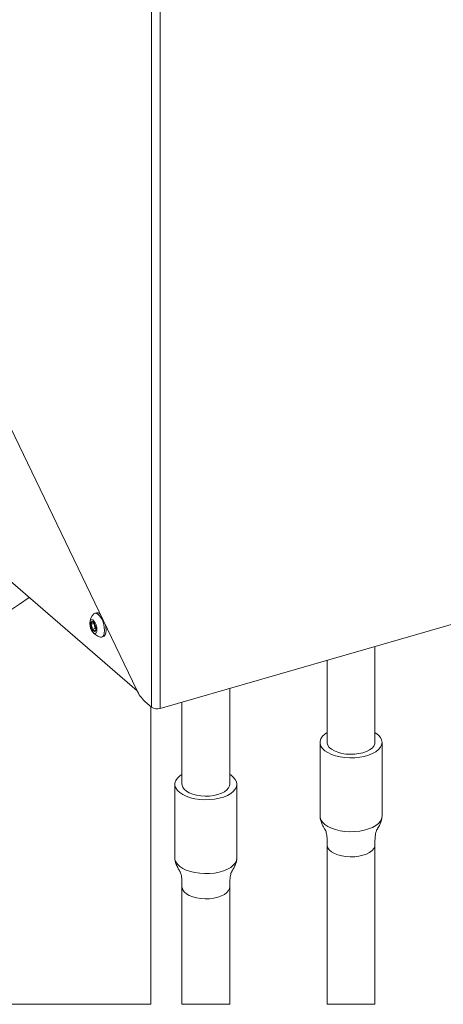
# Model space of a CAD drawing. Extents: x -344 to 425, y 6 to 273.
# Drawn here: x 360 to 379, y 67 to 111 of the extents above; entities that cross this region are included whole.
import ezdxf

# ---------------------------------------------------------------- set-up
doc = ezdxf.new("R2010")
doc.units = 0
doc.linetypes.add('SLD-SOLID', pattern=[0])
doc.layers.get('0').update_dxf_attribs({"linetype": 'CONTINUOUS'})

msp = doc.modelspace()

# ---------------------------------------------------------------- linework, layer by layer
at = {"color": 7, "linetype": 'SLD-SOLID', "lineweight": 0}
for p, q in [((366.247, 123.404), (366.247, 80.142)), ((366.628, 123.429), (366.628, 80.091)), ((365.587, 80.912), (354.241, 104.498)), ((349.037, 95.222), (365.606, 80.873)), ((382.165, 84.576), (366.628, 80.091)), ((363.785, 84.364), (363.716, 84.344)), ((363.963, 84.288), (363.938, 84.312)), ((363.679, 83.888), (363.534, 83.846)), ((363.736, 83.666), (363.591, 83.624)), ((363.685, 83.902), (363.679, 83.888)), ((363.679, 83.888), (363.707, 83.777)), ((363.707, 83.777), (363.736, 83.666)), ((363.736, 83.666), (363.763, 83.643)), ((364.024, 83.278), (364.092, 83.298)), ((376.223, 78.573), (376.223, 82.86)), ((374.09, 82.244), (374.09, 78.573)), ((369.741, 76.702), (369.741, 80.989)), ((366.247, 80.142), (365.952, 80.397)), ((366.219, 66.871), (366.219, 80.165)), ((367.607, 80.373), (367.607, 76.702)), ((373.772, 78.573), (373.772, 75.274)), ((376.541, 75.274), (376.541, 78.573)), ((367.29, 76.702), (367.29, 73.402)), ((370.058, 73.402), (370.058, 76.702)), ((374.09, 73.989), (374.09, 66.871)), ((376.223, 66.871), (376.223, 73.989)), ((367.607, 72.117), (367.607, 66.871)), ((369.741, 66.871), (369.741, 72.117)), ((332.148, 66.871), (366.219, 66.871)), ((367.607, 66.871), (369.741, 66.871)), ((374.09, 66.871), (376.223, 66.871))]:
    msp.add_line(p, q, dxfattribs=at)
at = {"color": 7, "linetype": 'SLD-SOLID', "lineweight": 0, "flags": 128}
for points in [[(360.782, 85.051), (360.344, 84.742), (359.718, 84.33), (359.065, 83.927), (358.385, 83.537), (357.679, 83.158), (356.948, 82.791), (356.192, 82.437), (355.412, 82.096), (354.61, 81.768), (353.786, 81.454), (352.941, 81.155), (352.077, 80.87), (351.193, 80.599), (350.292, 80.344), (349.373, 80.105), (348.439, 79.881), (347.491, 79.673), (346.529, 79.481), (345.554, 79.306), (344.568, 79.147), (343.572, 79.005), (342.566, 78.88), (341.553, 78.773), (340.533, 78.682), (339.508, 78.609), (338.478, 78.554), (337.445, 78.515), (336.41, 78.495), (335.374, 78.492), (334.339, 78.507), (333.305, 78.539), (332.274, 78.589), (332.148, 78.597)], [(363.499, 83.782), (363.489, 83.884), (363.499, 83.97), (363.526, 84.029), (363.568, 84.054), (363.62, 84.042), (363.675, 83.994), (363.727, 83.917), (363.77, 83.819), (363.797, 83.712), (363.807, 83.61), (363.797, 83.524), (363.77, 83.465), (363.728, 83.44), (363.676, 83.452), (363.621, 83.5), (363.569, 83.577), (363.527, 83.675), (363.499, 83.782)], [(363.666, 84.313), (363.674, 84.321), (363.731, 84.347), (363.798, 84.338), (363.87, 84.292), (363.942, 84.214), (364.009, 84.108), (364.066, 83.982), (364.11, 83.844), (364.138, 83.704), (364.148, 83.572), (364.138, 83.455), (364.111, 83.363), (364.067, 83.302), (364.009, 83.275), (363.965, 83.277)], [(363.591, 83.968), (363.578, 83.965), (363.567, 83.957), (363.557, 83.946), (363.549, 83.932), (363.542, 83.914), (363.537, 83.894), (363.534, 83.871), (363.534, 83.846)], [(363.706, 83.526), (363.718, 83.529), (363.729, 83.537), (363.739, 83.548), (363.747, 83.562), (363.754, 83.58), (363.759, 83.6), (363.762, 83.623), (363.763, 83.648)], [(364.092, 83.298), (364.135, 83.321), (364.179, 83.383), (364.207, 83.475), (364.216, 83.591), (364.206, 83.724), (364.19, 83.817)], [(374.09, 79.014), (373.987, 78.943), (373.883, 78.844), (373.813, 78.739), (373.777, 78.629), (373.777, 78.518), (373.813, 78.408), (373.883, 78.302), (373.987, 78.203), (374.12, 78.114), (374.281, 78.037), (374.464, 77.974), (374.666, 77.926), (374.88, 77.895), (375.101, 77.882), (375.323, 77.886), (375.542, 77.908), (375.75, 77.948), (375.943, 78.004), (376.116, 78.074), (376.263, 78.157), (376.382, 78.252), (376.47, 78.354), (376.523, 78.462), (376.541, 78.573), (376.523, 78.684), (376.47, 78.792), (376.382, 78.895), (376.263, 78.989), (376.223, 79.014)], [(374.09, 78.573), (374.092, 78.54), (374.122, 78.443), (374.187, 78.35), (374.286, 78.265), (374.414, 78.19), (374.567, 78.129), (374.741, 78.082), (374.928, 78.052), (375.124, 78.04), (375.32, 78.046), (375.511, 78.07), (375.69, 78.111), (375.851, 78.168), (375.988, 78.239), (376.096, 78.321), (376.173, 78.411), (376.215, 78.508), (376.223, 78.573)], [(367.607, 77.143), (367.504, 77.072), (367.4, 76.973), (367.33, 76.867), (367.294, 76.757), (367.294, 76.646), (367.33, 76.536), (367.4, 76.43), (367.504, 76.332), (367.638, 76.243), (367.798, 76.166), (367.982, 76.102), (368.183, 76.055), (368.397, 76.024), (368.618, 76.01), (368.841, 76.015), (369.059, 76.037), (369.267, 76.076), (369.46, 76.132), (369.633, 76.203), (369.781, 76.286), (369.9, 76.38), (369.987, 76.483), (370.04, 76.591), (370.058, 76.702), (370.04, 76.813), (369.987, 76.921), (369.9, 77.023), (369.781, 77.118), (369.741, 77.143)], [(367.607, 76.702), (367.609, 76.669), (367.639, 76.572), (367.705, 76.479), (367.803, 76.394), (367.931, 76.319), (368.085, 76.257), (368.258, 76.211), (368.446, 76.181), (368.641, 76.169), (368.838, 76.175), (369.028, 76.199), (369.207, 76.24), (369.368, 76.297), (369.505, 76.367), (369.614, 76.449), (369.69, 76.54), (369.733, 76.636), (369.741, 76.702)], [(373.772, 75.274), (373.777, 75.218), (373.813, 75.108), (373.883, 75.002), (373.987, 74.904), (374.12, 74.815), (374.281, 74.737), (374.464, 74.674), (374.666, 74.626), (374.88, 74.595), (375.101, 74.582), (375.323, 74.587), (375.542, 74.609), (375.75, 74.648), (375.943, 74.704), (376.116, 74.774), (376.263, 74.858), (376.382, 74.952), (376.47, 75.054), (376.523, 75.163), (376.541, 75.274)], [(374.09, 73.989), (374.092, 73.956), (374.122, 73.859), (374.187, 73.766), (374.286, 73.681), (374.414, 73.606), (374.567, 73.544), (374.741, 73.498), (374.928, 73.468), (375.124, 73.456), (375.32, 73.462), (375.511, 73.486), (375.69, 73.527), (375.851, 73.584), (375.988, 73.654), (376.096, 73.736), (376.173, 73.827), (376.215, 73.923), (376.223, 73.989)], [(367.29, 73.402), (367.294, 73.347), (367.33, 73.237), (367.4, 73.131), (367.504, 73.032), (367.638, 72.943), (367.798, 72.866), (367.982, 72.803), (368.183, 72.755), (368.397, 72.724), (368.618, 72.711), (368.841, 72.715), (369.059, 72.737), (369.267, 72.777), (369.46, 72.833), (369.633, 72.903), (369.781, 72.986), (369.9, 73.081), (369.987, 73.183), (370.04, 73.291), (370.058, 73.402)], [(367.607, 72.117), (367.609, 72.085), (367.639, 71.987), (367.705, 71.894), (367.803, 71.809), (367.931, 71.734), (368.085, 71.673), (368.258, 71.626), (368.446, 71.596), (368.641, 71.584), (368.838, 71.59), (369.028, 71.614), (369.207, 71.655), (369.368, 71.712), (369.505, 71.783), (369.614, 71.865), (369.69, 71.956), (369.733, 72.052), (369.741, 72.117)]]:
    msp.add_lwpolyline(points, dxfattribs=at)
at = {"color": 7, "linetype": 'SLD-SOLID', "lineweight": 0}
for centre, radius, start, end in [((364.109, 83.88), 0.62, 135.6665, 178.409), ((363.817, 84.208), 0.16, 40.7341, 101.7293), ((364.027, 83.856), 0.493, 181.1385, 207.9591), ((363.566, 83.824), 0.147, 18.1988, 80.2229), ((363.73, 83.67), 0.147, 198.1979, 260.2272), ((364.073, 83.876), 0.379, 178.1819, 195.1931), ((363.27, 83.638), 0.493, 1.1392, 27.959), ((364.088, 83.87), 0.392, 193.7706, 213.861), ((364.109, 83.88), 0.62, 213.7943, 256.5394), ((367.059, 81.567), 1.611, 204.0222, 226.5861), ((366.492, 80.521), 0.452, 237.137, 287.603)]:
    msp.add_arc(centre, radius, start, end, dxfattribs=at)
for points, knots in [([(363.591, 83.968), (363.593, 83.953), (363.598, 83.92), (363.567, 83.88), (363.545, 83.857), (363.534, 83.846)], [0, 0, 0, 0, 0.322689, 0.664749, 1, 1, 1, 1]), ([(363.534, 83.846), (363.554, 83.817), (363.588, 83.768), (363.599, 83.688), (363.594, 83.644), (363.591, 83.624)], [0, 0, 0, 0, 0.435778, 0.750707, 1, 1, 1, 1]), ([(363.664, 83.933), (363.651, 83.941), (363.628, 83.956), (363.602, 83.965), (363.591, 83.968)], [0, 0, 0, 0, 0.557052, 1, 1, 1, 1]), ([(363.591, 83.624), (363.602, 83.62), (363.632, 83.61), (363.673, 83.589), (363.7, 83.555), (363.704, 83.533), (363.706, 83.526)], [0, 0, 0, 0, 0.225134, 0.58308, 0.866088, 1, 1, 1, 1]), ([(363.706, 83.526), (363.727, 83.544), (363.751, 83.565), (363.759, 83.594), (363.76, 83.598)], [0, 0, 0, 0, 0.871157, 1, 1, 1, 1]), ([(373.772, 75.274), (373.774, 75.239), (373.778, 75.175), (373.801, 75.082), (373.832, 74.992), (373.874, 74.898), (373.919, 74.813), (373.96, 74.743), (373.988, 74.695), (374.01, 74.655), (374.031, 74.606), (374.053, 74.532), (374.073, 74.425), (374.086, 74.289), (374.09, 74.141), (374.09, 74.037), (374.09, 73.989)], [0, 0, 0, 0, 0.076216, 0.142482, 0.213026, 0.289316, 0.372509, 0.426241, 0.468745, 0.497, 0.527355, 0.589233, 0.668613, 0.768673, 0.892552, 1, 1, 1, 1]), ([(376.223, 73.989), (376.223, 74.033), (376.223, 74.137), (376.227, 74.287), (376.24, 74.429), (376.261, 74.538), (376.285, 74.614), (376.309, 74.667), (376.333, 74.709), (376.364, 74.76), (376.402, 74.827), (376.445, 74.911), (376.486, 75.005), (376.518, 75.102), (376.537, 75.191), (376.54, 75.248), (376.541, 75.274)], [0, 0, 0, 0, 0.099072, 0.230515, 0.334904, 0.416539, 0.478152, 0.511385, 0.545042, 0.587188, 0.643647, 0.716426, 0.797678, 0.873133, 0.943375, 1, 1, 1, 1]), ([(367.29, 73.402), (367.291, 73.368), (367.295, 73.304), (367.318, 73.211), (367.35, 73.121), (367.392, 73.026), (367.436, 72.942), (367.477, 72.872), (367.505, 72.824), (367.527, 72.784), (367.548, 72.734), (367.571, 72.66), (367.59, 72.554), (367.603, 72.418), (367.607, 72.269), (367.607, 72.166), (367.607, 72.117)], [0, 0, 0, 0, 0.0762158, 0.1424823, 0.2130261, 0.2893202, 0.372513, 0.4262409, 0.4687456, 0.497, 0.5273588, 0.5892337, 0.6686132, 0.7686734, 0.8925519, 1, 1, 1, 1]), ([(369.741, 72.117), (369.741, 72.162), (369.741, 72.265), (369.744, 72.416), (369.758, 72.558), (369.779, 72.667), (369.802, 72.743), (369.826, 72.795), (369.851, 72.838), (369.881, 72.889), (369.919, 72.955), (369.962, 73.039), (370.004, 73.134), (370.035, 73.231), (370.055, 73.32), (370.057, 73.377), (370.058, 73.402)], [0, 0, 0, 0, 0.099072, 0.230515, 0.334904, 0.416539, 0.478152, 0.511384, 0.545042, 0.587188, 0.643647, 0.716426, 0.797674, 0.873133, 0.943371, 1, 1, 1, 1])]:
    msp.add_open_spline(points, degree=3, knots=knots, dxfattribs=at)

doc.saveas('drawing.dxf')
